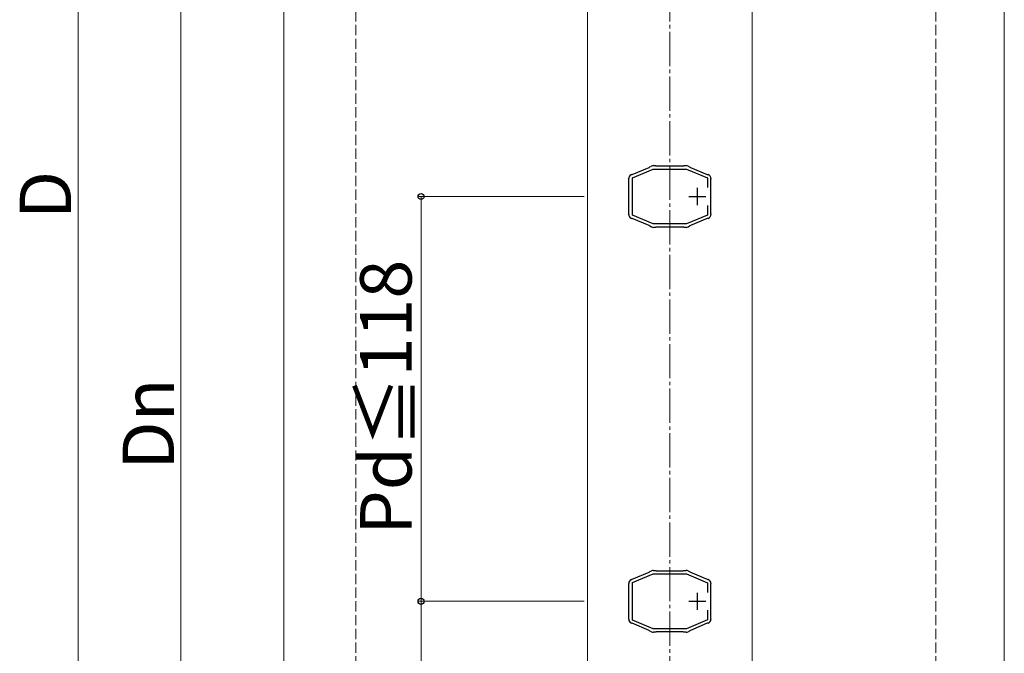
# Model space of a CAD drawing. Extents: x 0 to 1750, y 0 to 2611.
# Drawn here: x 443 to 730, y 1661 to 1846 of the extents above; entities that cross this region are included whole.
import ezdxf

# ---------------------------------------------------------------- set-up
doc = ezdxf.new("R2010")
doc.units = 0
doc.linetypes.add('YCENTER_1', pattern=[13, 10, -1, 1, -1])
doc.linetypes.add('YHIDDEN_1', pattern=[4, 3, -1])
for name, color, linetype, lineweight in [('YKK_11', 7, 'CONTINUOUS', 30), ('YKK_12', 2, 'CONTINUOUS', 13), ('YKK_D', 6, 'CONTINUOUS', 13), ('YSS_K', 3, 'CONTINUOUS', 13)]:
    doc.layers.add(name, color=color, linetype=linetype, lineweight=lineweight)
doc.styles.add('text-b', font='txt')

msp = doc.modelspace()

# ---------------------------------------------------------------- linework, layer by layer
at = {"layer": 'YKK_11', "linetype": 'ByBlock', "lineweight": -2, "ltscale": 0.5}
for p, q in [((621.68, 1800.37), (626.63, 1802.45)), ((626.63, 1802.45), (626.73, 1802.54)), ((626.73, 1802.54), (626.83, 1802.64)), ((626.83, 1802.64), (627.31, 1802.84)), ((627.89, 1802.96), (628.41, 1802.96)), ((628.41, 1802.96), (628.54, 1802.91)), ((628.54, 1802.91), (628.67, 1802.86)), ((628.67, 1802.86), (636.54, 1802.86)), ((636.54, 1802.86), (636.68, 1802.91)), ((636.68, 1802.91), (636.81, 1802.96)), ((636.81, 1802.96), (637.33, 1802.96)), ((637.91, 1802.84), (638.38, 1802.64)), ((638.38, 1802.64), (638.49, 1802.54)), ((638.49, 1802.54), (638.59, 1802.45)), ((638.59, 1802.45), (643.53, 1800.37)), ((621.39, 1800.34), (621.55, 1800.36)), ((621.55, 1800.36), (621.68, 1800.37)), ((621.71, 1799.4), (627.79, 1801.96)), ((627.79, 1801.96), (637.43, 1801.96)), ((637.43, 1801.96), (643.61, 1799.36)), ((643.53, 1800.37), (643.67, 1800.36)), ((643.67, 1800.36), (643.82, 1800.34)), ((620.66, 1799.03), (620.61, 1799.18)), ((620.71, 1798.9), (620.66, 1799.03)), ((620.71, 1789.01), (620.71, 1798.9)), ((621.71, 1788.51), (621.71, 1799.4)), ((643.61, 1799.36), (643.61, 1796.55)), ((644.55, 1799.03), (644.51, 1798.9)), ((644.51, 1798.9), (644.51, 1789.01)), ((644.6, 1799.18), (644.55, 1799.03)), ((643.61, 1791.37), (643.61, 1788.55)), ((620.61, 1788.74), (620.66, 1788.89)), ((620.66, 1788.89), (620.71, 1789.01)), ((627.79, 1785.96), (621.71, 1788.51)), ((643.61, 1788.55), (637.43, 1785.96)), ((644.51, 1789.01), (644.55, 1788.89)), ((644.55, 1788.89), (644.6, 1788.74)), ((621.55, 1787.55), (621.39, 1787.57)), ((621.68, 1787.55), (621.55, 1787.55)), ((626.63, 1785.47), (621.68, 1787.55)), ((626.73, 1785.37), (626.63, 1785.47)), ((626.83, 1785.27), (626.73, 1785.37)), ((627.31, 1785.07), (626.83, 1785.27)), ((637.43, 1785.96), (627.79, 1785.96)), ((638.38, 1785.27), (637.91, 1785.07)), ((638.49, 1785.37), (638.38, 1785.27)), ((638.59, 1785.47), (638.49, 1785.37)), ((643.53, 1787.55), (638.59, 1785.47)), ((643.67, 1787.55), (643.53, 1787.55)), ((643.82, 1787.57), (643.67, 1787.55)), ((628.41, 1784.96), (627.89, 1784.96)), ((628.54, 1785.01), (628.41, 1784.96)), ((628.67, 1785.06), (628.54, 1785.01)), ((636.54, 1785.06), (628.67, 1785.06)), ((636.68, 1785.01), (636.54, 1785.06)), ((636.81, 1784.96), (636.68, 1785.01)), ((637.33, 1784.96), (636.81, 1784.96)), ((626.83, 1684.64), (627.31, 1684.84)), ((627.89, 1684.96), (628.41, 1684.96)), ((628.41, 1684.96), (628.54, 1684.91)), ((628.54, 1684.91), (628.67, 1684.86)), ((628.67, 1684.86), (636.54, 1684.86)), ((636.54, 1684.86), (636.68, 1684.91)), ((636.68, 1684.91), (636.81, 1684.96)), ((636.81, 1684.96), (637.33, 1684.96)), ((637.91, 1684.84), (638.38, 1684.64)), ((621.39, 1682.34), (621.55, 1682.36)), ((621.55, 1682.36), (621.68, 1682.37)), ((621.68, 1682.37), (626.63, 1684.45)), ((621.71, 1681.4), (627.79, 1683.96)), ((626.63, 1684.45), (626.73, 1684.54)), ((626.73, 1684.54), (626.83, 1684.64)), ((627.79, 1683.96), (637.43, 1683.96)), ((637.43, 1683.96), (643.61, 1681.36)), ((638.38, 1684.64), (638.49, 1684.54)), ((638.49, 1684.54), (638.59, 1684.45)), ((638.59, 1684.45), (643.53, 1682.37)), ((643.53, 1682.37), (643.67, 1682.36)), ((643.67, 1682.36), (643.82, 1682.34)), ((620.66, 1681.03), (620.62, 1681.18)), ((620.71, 1680.9), (620.66, 1681.03)), ((620.71, 1671.01), (620.71, 1680.9)), ((621.71, 1670.51), (621.71, 1681.4)), ((643.61, 1681.36), (643.61, 1678.55)), ((644.55, 1681.03), (644.51, 1680.9)), ((644.51, 1680.9), (644.51, 1671.01)), ((644.6, 1681.18), (644.55, 1681.03)), ((643.61, 1673.37), (643.61, 1670.55)), ((620.62, 1670.74), (620.66, 1670.89)), ((620.66, 1670.89), (620.71, 1671.01)), ((627.79, 1667.96), (621.71, 1670.51)), ((643.61, 1670.55), (637.43, 1667.96)), ((644.51, 1671.01), (644.55, 1670.89)), ((644.55, 1670.89), (644.6, 1670.74)), ((621.55, 1669.55), (621.39, 1669.57)), ((621.68, 1669.55), (621.55, 1669.55)), ((626.63, 1667.47), (621.68, 1669.55)), ((637.43, 1667.96), (627.79, 1667.96)), ((643.53, 1669.55), (638.59, 1667.47)), ((643.67, 1669.55), (643.53, 1669.55)), ((643.82, 1669.57), (643.67, 1669.55)), ((626.73, 1667.37), (626.63, 1667.47)), ((626.83, 1667.27), (626.73, 1667.37)), ((627.31, 1667.07), (626.83, 1667.27)), ((628.41, 1666.96), (627.89, 1666.96)), ((628.54, 1667.01), (628.41, 1666.96)), ((628.67, 1667.06), (628.54, 1667.01)), ((636.54, 1667.06), (628.67, 1667.06)), ((636.68, 1667.01), (636.54, 1667.06)), ((636.81, 1666.96), (636.68, 1667.01)), ((637.33, 1666.96), (636.81, 1666.96)), ((638.38, 1667.27), (637.91, 1667.07)), ((638.49, 1667.37), (638.38, 1667.27)), ((638.59, 1667.47), (638.49, 1667.37))]:
    msp.add_line(p, q, dxfattribs=at)
at = {"layer": 'YKK_11', "ltscale": 0.5}
for p, q in [((638.11, 1793.96), (643.11, 1793.96)), ((640.61, 1796.46), (640.61, 1791.46)), ((640.61, 1678.46), (640.61, 1673.46)), ((638.11, 1675.96), (643.11, 1675.96))]:
    msp.add_line(p, q, dxfattribs=at)
at = {"layer": 'YKK_11', "linetype": 'ByBlock', "lineweight": -2, "ltscale": 0.5}
for centre, start, end in [((627.89, 1801.46), 89.9937, 112.7815), ((637.33, 1801.46), 67.2202, 90.0079), ((622.11, 1799.03), 118.5556, 174.2607), ((643.11, 1799.03), 5.7398, 61.4442), ((622.11, 1788.89), 185.7393, 241.4444), ((643.11, 1788.89), 298.5559, 354.2608), ((627.89, 1786.46), 247.2201, 270.0076), ((637.33, 1786.46), 269.9922, 292.78), ((627.89, 1683.46), 89.9937, 112.7815), ((637.33, 1683.46), 67.2202, 90.0079), ((622.11, 1681.03), 118.5556, 174.2607), ((643.11, 1681.03), 5.7398, 61.4442), ((622.11, 1670.89), 185.7393, 241.4444), ((643.11, 1670.89), 298.5559, 354.2608), ((627.89, 1668.46), 247.2201, 270.0076), ((637.33, 1668.46), 269.9922, 292.78)]:
    msp.add_arc(centre, 1.5, start, end, dxfattribs=at)
at = {"layer": 'YKK_12'}
for p, q in [((608.61, 1567.46), (608.61, 1886.46)), ((656.61, 1567.46), (656.61, 1886.46))]:
    msp.add_line(p, q, dxfattribs=at)
at = {"layer": 'YKK_D'}
for p, q in [((460.11, 1448.96), (460.11, 2139.96)), ((490.11, 1901.96), (490.11, 1551.96)), ((607.61, 1793.96), (559.11, 1793.96)), ((560.11, 1793.96), (560.11, 1675.96)), ((607.61, 1675.96), (559.11, 1675.96)), ((607.61, 1675.96), (559.11, 1675.96)), ((560.11, 1675.96), (560.11, 1551.96))]:
    msp.add_line(p, q, dxfattribs=at)
at = {"layer": 'YKK_D', "linetype": 'ByBlock', "lineweight": -2}
for centre in [(560.11, 1793.96), (560.11, 1675.96), (560.11, 1675.96)]:
    msp.add_circle(centre, 0.875, dxfattribs=at)
at = {"layer": 'YSS_K'}
for p, q in [((520.11, 1446.96), (520.11, 2264.46)), ((730.11, 1446.96), (730.11, 2054.46))]:
    msp.add_line(p, q, dxfattribs=at)
at = {"layer": 'YSS_K', "linetype": 'YHIDDEN_1'}
for p, q in [((541.11, 1436.96), (541.11, 2243.46)), ((710.11, 1436.96), (710.11, 2074.46))]:
    msp.add_line(p, q, dxfattribs=at)
at = {"layer": 'YSS_K', "linetype": 'YCENTER_1'}
msp.add_line((632.61, 1298.96), (632.61, 2151.96), dxfattribs=at)

# ---------------------------------------------------------------- texts
at = {"layer": 'YKK_D', "style": 'text-b'}
for s, p in [('D', (458.11, 1787.34)), ('Pd≦118', (557.34, 1695.37)), ('Dn', (488.11, 1714.34))]:
    msp.add_text(s, height=15, rotation=90, dxfattribs=at).set_placement(p)

doc.saveas('drawing.dxf')
